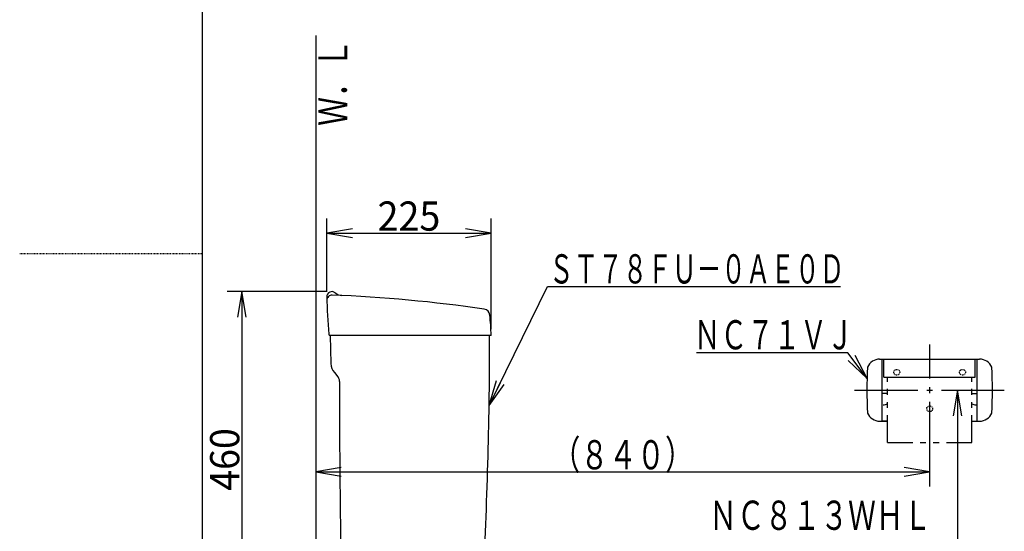
# Model space of a CAD drawing. Extents: x -71 to 1999, y 115 to 2915.
# Drawn here: x -71 to 1276, y 1135 to 1836 of the extents above; entities that cross this region are included whole.
import ezdxf
from ezdxf.enums import TextEntityAlignment as Align

# ---------------------------------------------------------------- set-up
doc = ezdxf.new("R2010")
doc.units = 0
doc.header["$MEASUREMENT"] = 0
doc.linetypes.add('EXLTYPE2', pattern=[2, 1, -1])
doc.layers.get('0').update_dxf_attribs({"linetype": 'CONTINUOUS'})
for name, color, linetype in [('タンク', 7, 'CONTINUOUS'), ('便座', 7, 'CONTINUOUS'), ('寸法', 7, 'CONTINUOUS'), ('枠', 7, 'CONTINUOUS'), ('紙巻器', 7, 'CONTINUOUS')]:
    doc.layers.add(name, color=color, linetype=linetype)
doc.styles.add('EXCADDIM1', font='monotxt', dxfattribs={"width": 0.95, "bigfont": 'extfont'})
doc.styles.add('EXCADSTD', font='monotxt', dxfattribs={"bigfont": 'extfont'})
doc.styles.get("Standard").update_dxf_attribs({"font": 'monotxt', "bigfont": 'extfont'})
doc.dimstyles.get("Standard").update_dxf_attribs({"dimtxt": 0.18, "dimasz": 0.18, "dimexe": 0.18, "dimexo": 0.0625, "dimgap": 0.09, "dimtad": 0, "dimtih": 1, "dimtoh": 1, "dimdec": 4, "dimzin": 0, "dimtxsty": 'STANDARD', "dimcen": 0.09, "dimazin": 3, "dimtfac": 1, "dimtdec": 4, "dimtmove": 0, "dimatfit": 3, "dimtolj": 1, "dimtzin": 0})

# ---------------------------------------------------------------- blocks, each defined once
blk = doc.blocks.new('_EX_NORM')
at = {"color": 0, "linetype": 'CONTINUOUS'}
for q in [(-1, 0.166667), (-1, 0), (-1, -0.166667)]:
    blk.add_line((0, 0), q, dxfattribs=at)
blk = doc.blocks.new('*D15')
at = {"layer": 'タンク', "color": 3, "linetype": 'CONTINUOUS'}
for p, q in [((349.130299, 1462.835759), (349.130299, 1563.000959)), ((384.130299, 1548.834292), (349.130299, 1543.000959)), ((349.130299, 1543.000959), (573.999907, 1543.000959)), ((349.130299, 1543.000959), (384.130299, 1537.167625)), ((573.999907, 1543.000959), (538.999907, 1548.834292)), ((538.999907, 1537.167625), (573.999907, 1543.000959))]:
    blk.add_line(p, q, dxfattribs=at)
at = {"layer": 'タンク', "color": 2, "linetype": 'CONTINUOUS', "style": 'EXCADSTD', "width": 0.945}
blk.add_text('225', height=40, dxfattribs=at).set_placement((461.565103, 1546.500959), align=Align.CENTER)
blk = doc.blocks.new('*D16')
at = {"layer": 'タンク', "color": 3, "linetype": 'CONTINUOUS'}
for p, q in [((349.12835, 1463.000959), (213, 1463.000959)), ((233, 1463.000959), (227.166667, 1428.000959)), ((233, 1463.000959), (233, 1003.000959)), ((238.833333, 1428.000959), (233, 1463.000959)), ((227.166667, 1038.000959), (233, 1003.000959)), ((233, 1003.000959), (238.833333, 1038.000959))]:
    blk.add_line(p, q, dxfattribs=at)
at = {"layer": 'タンク', "color": 2, "linetype": 'CONTINUOUS', "style": 'EXCADSTD', "width": 0.945}
blk.add_text('460', height=40, rotation=90, dxfattribs=at).set_placement((229.5, 1233.000959), align=Align.CENTER)

msp = doc.modelspace()

# ---------------------------------------------------------------- linework, layer by layer
at = {"layer": 'タンク', "color": 3, "linetype": 'CONTINUOUS'}
msp.add_line((573.999907, 1411.690452), (573.999907, 1563.000959), dxfattribs=at)
at = {"layer": 'タンク', "color": 6, "linetype": 'CONTINUOUS'}
msp.add_line((651.09837, 1470.137622), (1052, 1470.137622), dxfattribs=at)
at = {"layer": 'タンク', "color": 7, "linetype": 'CONTINUOUS'}
for p, q in [((354, 1403.000959), (354.8458, 1364.439029)), ((574.086874, 1403.000959), (354, 1403.000959)), ((359.520102, 1352.021842), (364.414412, 1346.18903))]:
    msp.add_line(p, q, dxfattribs=at)
for centre, radius, start, end in [((356.128349, 1456.000959), 7, 49.274085, 181.352305), ((1148.907484, 1474.715741), 800, 181.352305, 185.011856), ((356.254216, 1451.268005), 7, 87.714897, 181.694391), ((276.789326, -540.147153), 2000, 81.724231, 87.714897), ((370.482057, 1472.673424), 15, 229.274085, 267.334921), ((563.369295, 1430.120068), 9, 5.284383, 81.724231), ((74.456124, 1384.899371), 500, 2.074743, 5.284383), ((353.958524, 1405.000959), 2, 185.011856, 270), ((-5437.998014, 1398.114644), 6010, 356.888701, 0.046583), ((374.840991, 1364.877594), 20, 181.256498, 220), ((356.753968, 1339.761154), 10, 25.583939, 40), ((356.753968, 1339.761154), 10, 359.758695, 25.583939), ((10376.665104, 1297.561355), 10010, 179.758695, 181.619491)]:
    msp.add_arc(centre, radius, start, end, dxfattribs=at)
at = {"layer": '寸法', "color": 3, "linetype": 'CONTINUOUS'}
for p, q in [((1212, 1328), (1206.166667, 1293)), ((1212, 1328), (1212, 618)), ((1217.833333, 1293), (1212, 1328)), ((369, 1221.833333), (334, 1216)), ((334, 1216), (1174.000912, 1216)), ((334, 1216), (369, 1210.166667)), ((1174.000912, 1216), (1139.000912, 1221.833333)), ((1139.000912, 1210.166667), (1174.000912, 1216))]:
    msp.add_line(p, q, dxfattribs=at)
at = {"layer": '枠', "color": 7, "linetype": 'CONTINUOUS'}
for p, q in [((179, 115), (179, 2915)), ((334, 1814), (334, 618))]:
    msp.add_line(p, q, dxfattribs=at)
at = {"layer": '枠', "color": 6, "linetype": 'EXLTYPE2'}
msp.add_line((-71, 1515), (179, 1515), dxfattribs=at)
at = {"layer": '紙巻器', "color": 6, "linetype": 'CONTINUOUS'}
for p, q in [((1174.000912, 1390.5), (1174.000912, 1344)), ((1088.386099, 1343.972284), (1072.032765, 1375.461906)), ((1062.703879, 1368.45598), (1088.386099, 1343.972284)), ((1105.584035, 1370.5), (1242.417788, 1370.5)), ((1109.000912, 1285.5), (1109.000912, 1370.5)), ((1111.500912, 1346.000002), (1111.500912, 1370.5)), ((1236.500912, 1346.000002), (1236.500912, 1370.5)), ((1239.000912, 1285.5), (1239.000912, 1370.5)), ((1111.500912, 1346.000002), (1236.500912, 1346.000002)), ((1116.500912, 1339.61841), (1116.500912, 1346.000002)), ((1231.500912, 1339.61841), (1231.500912, 1346.000002)), ((1071.144098, 1328), (1158.000912, 1328)), ((1116.500912, 1323.5), (1109.000912, 1323.5)), ((1116.500912, 1321.61841), (1116.500912, 1329.61841)), ((1170.000912, 1328), (1178.000912, 1328)), ((1174.000912, 1332), (1174.000912, 1324)), ((1190.000912, 1328), (1276.144098, 1328)), ((1231.500912, 1321.61841), (1231.500912, 1329.61841)), ((1231.500912, 1323.5), (1239.000912, 1323.5)), ((1113.5075, 1308.48975), (1116.500912, 1309.462402)), ((1116.500912, 1303.61841), (1116.500912, 1311.61841)), ((1174.000912, 1312), (1174.000912, 1196)), ((1231.500912, 1303.61841), (1231.500912, 1311.61841)), ((1231.500912, 1309.462402), (1234.494324, 1308.48975)), ((1237.585144, 1308), (1239.000912, 1308)), ((1116.500912, 1256.236818), (1116.500912, 1293.61841)), ((1231.500912, 1256.236818), (1231.500912, 1293.61841)), ((1105.584035, 1285.5), (1116.500912, 1285.5)), ((1116.500912, 1285.5), (1109.000912, 1285.5)), ((1231.500912, 1285.5), (1242.417788, 1285.5)), ((1231.500912, 1285.5), (1239.000912, 1285.5)), ((1116.500912, 1256.236818), (1151.000912, 1256.236818)), ((1161.000912, 1256.236818), (1169.000912, 1256.236818)), ((1179.000912, 1256.236818), (1187.000912, 1256.236818)), ((1197.000912, 1256.236818), (1231.500912, 1256.236818))]:
    msp.add_line(p, q, dxfattribs=at)
at = {"layer": '紙巻器', "color": 6, "linetype": 'CONTINUOUS', "flags": 128}
msp.add_lwpolyline([(1088.386099, 1343.972284), (1062.144098, 1378.915367), (855, 1378.915367)], dxfattribs=at)
at = {"layer": '紙巻器', "color": 6, "linetype": 'EXLTYPE2'}
for centre in [(1129.000912, 1352.5), (1219.000912, 1352.5), (1174.000912, 1302.5)]:
    msp.add_circle(centre, 4, dxfattribs=at)
at = {"layer": '紙巻器', "color": 6, "linetype": 'CONTINUOUS'}
for centre, radius, start, end in [((1105.584035, 1352.5), 18, 90, 157.11462), ((1242.417788, 1352.5), 18, 22.88538, 90), ((1688.173466, 1328), 600, 176.990588, 183.009412), ((659.828357, 1328), 600, 356.990588, 3.009412), ((1110.416679, 1318), 10, 270, 288.004193), ((1237.585144, 1318), 9.999998, 251.995963, 270), ((1105.584035, 1303.5), 18, 202.88538, 270), ((1242.417788, 1303.5), 18, 270, 337.11462)]:
    msp.add_arc(centre, radius, start, end, dxfattribs=at)

# ---------------------------------------------------------------- texts
at = {"layer": 'タンク', "color": 2, "linetype": 'CONTINUOUS', "style": 'EXCADSTD', "width": 0.707}
msp.add_text('ＳＴ７８ＦＵ－０ＡＥ０Ｄ', height=40, dxfattribs=at).set_placement((653.161433, 1474.153121), (1057.16142, 1474.153121), align=Align.FIT)
at = {"layer": '便座', "color": 2, "linetype": 'CONTINUOUS', "style": 'EXCADSTD', "width": 0.798}
msp.add_text('ＮＣ８１３ＷＨＬ', height=40, dxfattribs=at).set_placement((872.39158, 1136.632495), (1176.391579, 1136.632495), align=Align.FIT)
at = {"layer": '寸法', "color": 2, "linetype": 'CONTINUOUS', "style": 'EXCADSTD', "width": 0.8106}
msp.add_text('（８４０）', height=40, dxfattribs=at).set_placement((657.500456, 1219.5), (850.500456, 1219.5), align=Align.FIT)
at = {"layer": '枠', "color": 2, "linetype": 'CONTINUOUS', "style": 'EXCADSTD', "width": 0.833}
msp.add_text('Ｗ．Ｌ', height=40, rotation=90, dxfattribs=at).set_placement((377.5, 1690), (377.5, 1809), align=Align.FIT)
at = {"layer": '紙巻器', "color": 2, "linetype": 'CONTINUOUS', "style": 'EXCADSTD', "width": 0.763}
msp.add_text('ＮＣ７１ＶＪ', height=40, dxfattribs=at).set_placement((851.584547, 1383.877187), (1069.584558, 1383.877187), align=Align.FIT)

# ---------------------------------------------------------------- dimensions: what is measured, and where the dimension line sits
at = {"layer": 'タンク', "color": 3, "linetype": 'CONTINUOUS'}
dim = msp.add_linear_dim(base=(573.999907, 1543.000959), p1=(349.130299, 1455.835759), p2=(573.999907, 1543.000959), text='225', dimstyle='STANDARD', override={"dimtxt": 40, "dimasz": 35, "dimexe": 20, "dimexo": 7, "dimgap": 3.5, "dimtad": 1, "dimjust": 0, "dimtih": 0, "dimtoh": 0, "dimdec": 0, "dimzin": 0, "dimtxsty": 'EXCADDIM1', "dimblk1": '_EX_NORM', "dimblk2": '_EX_NORM', "dimsah": 1, "dimse1": 0, "dimse2": 1, "dimclrd": 3, "dimclre": 3, "dimclrt": 2, "dimtmove": 2}, dxfattribs=at)
dim.commit()
dim.dimension.update_dxf_attribs({"geometry": '*D15', "text_midpoint": (461.565103, 1566.500959), "dimtype": 160})
dim = msp.add_linear_dim(base=(233, 1003.000959), p1=(356.128349, 1463.000959), p2=(205.204742, 1003.000959), angle=90, text='460', dimstyle='STANDARD', override={"dimtxt": 40, "dimasz": 35, "dimexe": 20, "dimexo": 7, "dimgap": 3.5, "dimtad": 1, "dimjust": 0, "dimtih": 0, "dimtoh": 0, "dimdec": 0, "dimzin": 0, "dimtxsty": 'EXCADDIM1', "dimblk1": '_EX_NORM', "dimblk2": '_EX_NORM', "dimsah": 1, "dimse1": 0, "dimse2": 1, "dimclrd": 3, "dimclre": 3, "dimclrt": 2, "dimtmove": 2}, dxfattribs=at)
dim.commit()
dim.dimension.update_dxf_attribs({"geometry": '*D16', "text_midpoint": (209.5, 1233.000959), "dimtype": 160})

# ---------------------------------------------------------------- leaders
at = {"layer": 'タンク', "color": 6, "linetype": 'CONTINUOUS'}
msp.add_leader([(571.311495, 1307.014507), (651.09837, 1470.137622)], dimstyle='STANDARD', override={"dimasz": 35, "dimldrblk": '_EX_NORM'}, dxfattribs=at)

doc.saveas('drawing.dxf')
